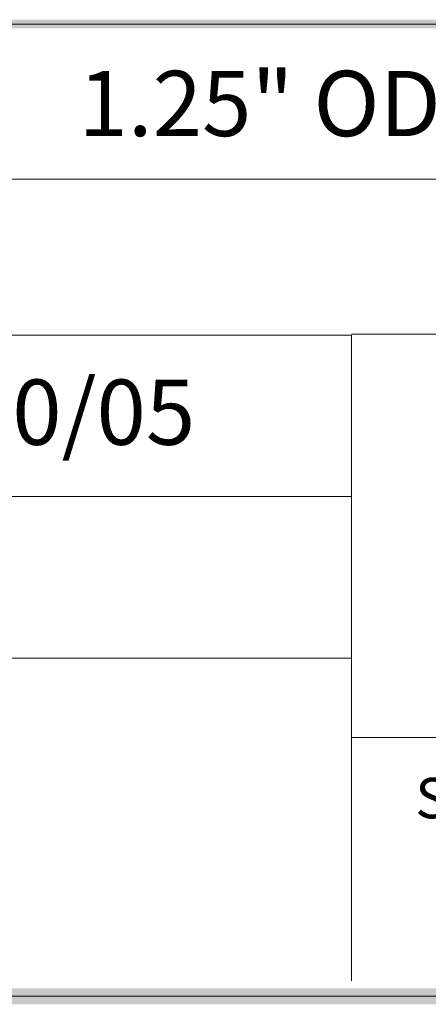
# Model space of a CAD drawing. Units: inches. Extents: x -4.4 to 3.9, y -5.6 to 5.2.
# Drawn here: x -1.2 to -0.5, y -5.5 to -4 of the extents above; entities that cross this region are included whole.
import ezdxf
from ezdxf.enums import TextEntityAlignment as Align

# ---------------------------------------------------------------- set-up
doc = ezdxf.new("R2010")
doc.units = ezdxf.units.IN
doc.header["$LTSCALE"] = 2
doc.header["$MEASUREMENT"] = 0
doc.layers.add('dim', color=1, linetype='Continuous', lineweight=9)
doc.styles.add('BAVW$0$STANDARD', font='txt')

# ---------------------------------------------------------------- blocks, each defined once
blk = doc.blocks.new('BAVW')
for p, q in [((3.9371, 2.1461), (9.383, 2.1461)), ((3.9371, 1.9061), (9.383, 1.9061)), ((5.1228, 1.6642), (3.9371, 1.6642)), ((5.1228, 1.6661), (9.383, 1.6661)), ((5.1228, 1.6642), (5.1228, 0.6642)), ((5.1228, 1.4142), (3.9371, 1.4142)), ((5.1228, 1.1642), (3.9371, 1.1642))]:
    blk.add_line(p, q)
at = {"color": 7}
for p, q in [((5.1228, 1.0411), (9.3728, 1.0411)), ((3.1299, 0.6404), (9.3799, 0.6404))]:
    blk.add_line(p, q, dxfattribs=at)
blk.add_trace([(3.9303, 2.1529), (3.9438, 2.1394), (9.383, 2.1529), (9.383, 2.1394)])
blk.add_trace([(1.6424, 0.6529), (1.6174, 0.6279), (9.3674, 0.6529), (9.3924, 0.6279)], dxfattribs=at)
at = {"color": 7, "style": 'BAVW$0$STANDARD'}
blk.add_text('SIZE', height=0.0625, dxfattribs=at).set_placement((5.3103, 0.9161), align=Align.CENTER)

msp = doc.modelspace()

# ---------------------------------------------------------------- block references
at = {"layer": 'dim'}
msp.add_blockref('BAVW', (-5.7708, -6.1353), dxfattribs=at)

# ---------------------------------------------------------------- texts
for s, height, p in [('1.25" OD TUBE SIZE TYPE-G MACHINED DRIVE-ON CAP', 0.101095, (-1.0713, -4.1627)), ('04/20/05', 0.10109, (-1.4577, -4.6408))]:
    msp.add_text(s, height=height, dxfattribs=at).set_placement(p)

doc.saveas('drawing.dxf')
